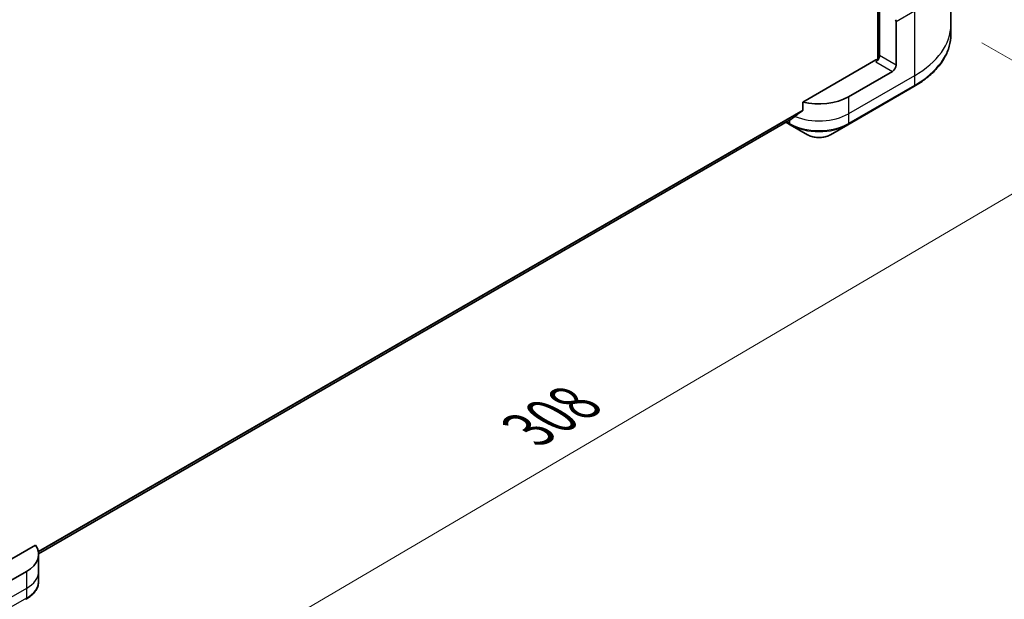
# Model space of a CAD drawing. Units: millimetres. Extents: x 65 to 7619, y 36 to 1441.
# Drawn here: x 363 to 576, y 742 to 868 of the extents above; entities that cross this region are included whole.
import ezdxf

# ---------------------------------------------------------------- set-up
doc = ezdxf.new("R2010")
doc.units = ezdxf.units.MM
doc.header["$LTSCALE"] = 4.5
doc.layers.get('Defpoints').update_dxf_attribs({"lineweight": 25})
for name, color, linetype, lineweight in [('Dimension (ISO)', 7, 'Continuous', 18), ('Visible (ISO)', 7, 'Continuous', 35), ('Visible Narrow (ISO)', 7, 'Continuous', 25)]:
    doc.layers.add(name, color=color, linetype=linetype, lineweight=lineweight)
doc.styles.add('Note Text (TK)', font='MS PGothic.ttf')
doc.dimstyles.new('Default - Method 1b (TK)', dxfattribs={"dimscale": 4.5, "dimtxt": 2.5, "dimasz": 2.5, "dimexe": 1, "dimexo": 1.5, "dimgap": 1, "dimtad": 1, "dimdsep": 46, "dimtxsty": 'Note Text (TK)', "dimblk": 'OPEN', "dimcen": 0.09, "dimdle": 5, "dimclrd": 100, "dimclre": 100, "dimclrt": 7, "dimadec": 1, "dimazin": 1, "dimtfac": 1, "dimtmove": 0, "dimatfit": 3, "dimldrblk": 'OPEN', "dimfxl": 1, "dimtolj": 1, "dimlwd": -1, "dimlwe": -1, "dimarcsym": 0})

# ---------------------------------------------------------------- blocks, each defined once
blk = doc.blocks.new('_Open')
at = {"color": 0, "linetype": 'ByBlock', "lineweight": -2}
for p, q in [((-1, 0.167), (0, 0)), ((-1, -0.167), (0, 0)), ((0, 0), (-1, 0))]:
    blk.add_line(p, q, dxfattribs=at)
blk = doc.blocks.new('*D20')
at = {"layer": 'Defpoints', "color": 0}
for p in [(564.68, 866.62), (311.88, 733.82), (363.56, 703.98)]:
    blk.add_point(p, dxfattribs=at)
at = {"layer": 'Dimension (ISO)', "color": 100}
for p, q in [((571.4, 862.74), (607.35, 841.99)), ((593.17, 838.88), (373.26, 709.68)), ((318.6, 729.94), (368.04, 701.4))]:
    blk.add_line(p, q, dxfattribs=at)
at = {"layer": 'Dimension (ISO)', "color": 100, "xscale": 11.25, "yscale": 11.25, "zscale": 11.25}
for p, rotation in [((602.87, 844.58), 30.43459957505171), ((363.56, 703.98), 210.4345995750517)]:
    blk.add_blockref('_Open', p, dxfattribs=dict(at, rotation=rotation))
at = {"layer": 'Dimension (ISO)', "color": 7, "insert": (473, 778.82), "char_height": 11.25, "attachment_point": 4, "rotation": 30.4346, "style": 'Note Text (TK)'}
blk.add_mtext('\\A1;{\\Q-29.565;\\W0.820;\\H0.816x;308}', dxfattribs=at)

msp = doc.modelspace()

# ---------------------------------------------------------------- linework, layer by layer
at = {"layer": 'Visible (ISO)'}
for p, q in [((548.8194, 981.4404), (548.8194, 859.1376)), ((564.6825, 880.668), (564.6825, 866.6206)), ((549.2172, 871.443), (549.2172, 859.961)), ((552.7969, 857.8943), (552.7969, 867.3489)), ((564.6825, 866.6206), (564.6825, 864.5144)), ((548.4217, 859.0425), (532.5784, 849.8954)), ((552.0014, 856.5165), (542.4555, 851.0051)), ((542.339, 844.9672), (556.6579, 853.2342)), ((532.5784, 849.8954), (532.5784, 848.158)), ((366.8965, 751.9574), (530.1985, 846.2399)), ((528.9191, 845.5012), (529.844, 844.9672)), ((529.844, 844.9672), (533.5885, 842.8053)), ((538.5945, 842.8053), (542.339, 844.9672)), ((366.1866, 753.829), (353.9231, 746.7487)), ((366.9006, 751.8008), (366.9006, 748.1265)), ((364.2646, 748.1265), (354.7186, 742.6152)), ((366.9006, 748.1265), (366.9006, 746.0204))]:
    msp.add_line(p, q, dxfattribs=at)
for centre, major_axis, ratio, start_param, end_param in [((552.3992, 867.5786), (0.2812, -0.4871), 0.57735027, 0.78539816, 1.57079633), ((548.4217, 859.5018), (-0.5625, -0.9743), 0.57735027, 0.78539816, 2.35619449), ((548.8194, 858.8128), (0.5625, 0), 0.57735027, 1.32748183, 2.35619449), ((552.0014, 857.435), (0.5625, 0.9743), 0.57735027, 3.92699082, 5.49778714), ((536.0915, 854.6793), (-9, 0), 0.57735027, 1.16979494, 2.35619449), ((536.0915, 849.5354), (-8.9867, -6.2826), 0.07779162, 5.0684181, 5.27600846), ((536.0915, 849.5354), (-8.9867, -6.2826), 0.07779162, 5.27600846, 5.36964529), ((357.9006, 751.8008), (9, 0), 0.57735027, 5.49778714, 6.6841867)]:
    msp.add_ellipse(centre, major_axis=major_axis, ratio=ratio, start_param=start_param, end_param=end_param, dxfattribs=at)
for points, knots in [([(564.6825, 864.5144), (564.6825, 863.6642), (564.5664, 862.8141), (564.1076, 861.1416), (563.765, 860.3192), (562.8675, 858.7244), (562.3126, 857.9518), (561.0079, 856.4735), (560.2581, 855.7676), (558.5836, 854.4369), (557.6588, 853.8121), (556.6579, 853.2342)], [2.35619449, 2.35619449, 2.35619449, 2.35619449, 2.513274123, 2.513274123, 2.670353756, 2.670353756, 2.827433388, 2.827433388, 2.984513021, 2.984513021, 3.141592654, 3.141592654, 3.141592654, 3.141592654]), ([(532.5011, 848.0008), (532.5219, 848.0165), (532.5402, 848.0364), (532.57, 848.0889), (532.5784, 848.1235), (532.5784, 848.158)], [-0.0201836507, -0.0201836507, -0.0201836507, -0.0201836507, -0.0112759257, -0.0112759257, 0, 0, 0, 0]), ([(530.1985, 846.2399), (530.1986, 846.2399), (530.1986, 846.2399), (530.204, 846.243), (530.2092, 846.2466), (530.2142, 846.2505)], [0.15830467535, 0.15830467535, 0.15830467535, 0.15830467535, 0.15831562199, 0.15831562199, 0.16098903223, 0.16098903223, 0.16098903223, 0.16098903223]), ([(533.5885, 842.8053), (533.8654, 842.6455), (534.1753, 842.5166), (534.8373, 842.3219), (535.1894, 842.2562), (535.9082, 842.1905), (536.2748, 842.1905), (536.9937, 842.2562), (537.3457, 842.3219), (538.0077, 842.5166), (538.3177, 842.6455), (538.5945, 842.8053)], [1.57079633, 1.57079633, 1.57079633, 1.57079633, 1.88495559, 1.88495559, 2.19911486, 2.19911486, 2.51327412, 2.51327412, 2.82743339, 2.82743339, 3.14159265, 3.14159265, 3.14159265, 3.14159265]), ([(366.9006, 746.0204), (366.9006, 745.7143), (366.8587, 745.4083), (366.6947, 744.8107), (366.5729, 744.5191), (366.2578, 743.9592), (366.0647, 743.691), (365.6157, 743.1823), (365.3599, 742.9418), (364.7933, 742.4915), (364.4825, 742.2818), (364.1481, 742.0886)], [0.785398163, 0.785398163, 0.785398163, 0.785398163, 0.942477796, 0.942477796, 1.099557429, 1.099557429, 1.256637061, 1.256637061, 1.413716694, 1.413716694, 1.570796327, 1.570796327, 1.570796327, 1.570796327])]:
    msp.add_open_spline(points, degree=3, knots=knots, dxfattribs=at)
at = {"layer": 'Visible Narrow (ISO)'}
for p, q in [((548.9785, 981.5323), (548.9785, 859.1673)), ((552.7969, 867.3489), (556.7744, 869.6453)), ((556.7744, 869.6453), (556.7744, 855.5979)), ((548.4217, 858.5832), (552.0014, 856.5165)), ((552.7969, 857.8943), (549.2172, 859.961)), ((556.7744, 855.5979), (542.4555, 847.3309)), ((556.7744, 855.5979), (556.7744, 853.4917)), ((556.7744, 853.4917), (542.4555, 845.2247)), ((542.4555, 851.0051), (542.4555, 847.3309)), ((532.5784, 848.158), (366.8275, 752.4617)), ((366.8481, 752.3611), (532.5011, 848.0008)), ((530.2142, 846.2505), (366.8964, 751.959)), ((529.7275, 845.2247), (529.0839, 845.5963)), ((529.7275, 845.968), (529.7275, 845.2247)), ((542.4555, 847.3309), (542.4555, 845.2247)), ((364.2646, 748.1265), (364.2646, 744.4523)), ((364.2646, 744.4523), (349.9456, 736.1853)), ((364.2646, 744.4523), (364.2646, 742.3461)), ((364.2646, 742.3461), (349.9456, 734.0791))]:
    msp.add_line(p, q, dxfattribs=at)
for centre, major_axis, start_param, end_param in [((537.6825, 866.6206), (27, 0), 5.49778714, 6.28318531), ((537.6825, 864.5144), (27, 0), 5.49778714, 6.28318531), ((556.3766, 853.7214), (0.2812, -0.4871), 0, 0.78539816), ((536.0915, 851.0051), (-9, 0), 0.95284624, 2.35619449), ((530.1253, 845.4543), (-0.2813, -0.4871), 5.49778714, 6.28318531), ((536.0915, 848.8989), (-9, 0), 0.78539816, 2.35619449), ((536.0915, 848.5742), (8.8352, 0), 3.92699082, 5.49778714), ((542.0577, 845.4543), (0.2813, -0.4871), 0, 0.78539816), ((536.0915, 844.2504), (-3.5398, 0), 0.78539816, 2.35619449), ((357.9006, 748.1265), (9, 0), 5.49778714, 6.28318531), ((357.9006, 746.0204), (9, 0), 5.49778714, 6.28318531), ((363.8668, 742.5758), (0.2812, -0.4871), 0, 0.78539816)]:
    msp.add_ellipse(centre, major_axis=major_axis, ratio=0.57735027, start_param=start_param, end_param=end_param, dxfattribs=at)

# ---------------------------------------------------------------- dimensions: what is measured, and where the dimension line sits
at = {"layer": 'Dimension (ISO)', "color": 100}
dim = msp.add_linear_dim(base=(363.5621, 703.982), p1=(564.6825, 866.6206), p2=(311.8784, 733.8216), angle=30.4346, text='{\\Q-29.565;\\W0.820;\\H0.816x;308}', dimstyle='Default - Method 1b (TK)', override={"dimgap": 1, "dimdec": 0, "dimlfac": 0.222222, "dimtol": 0, "dimlim": 0, "dimtp": 0, "dimtm": 0, "dimtdec": 0, "dimtofl": 0, "dimatfit": 1}, dxfattribs=at)
dim.commit()
dim.dimension.update_dxf_attribs({"geometry": '*D20', "text_midpoint": (484.4595, 775.0102), "dimtype": 160})

doc.saveas('drawing.dxf')
